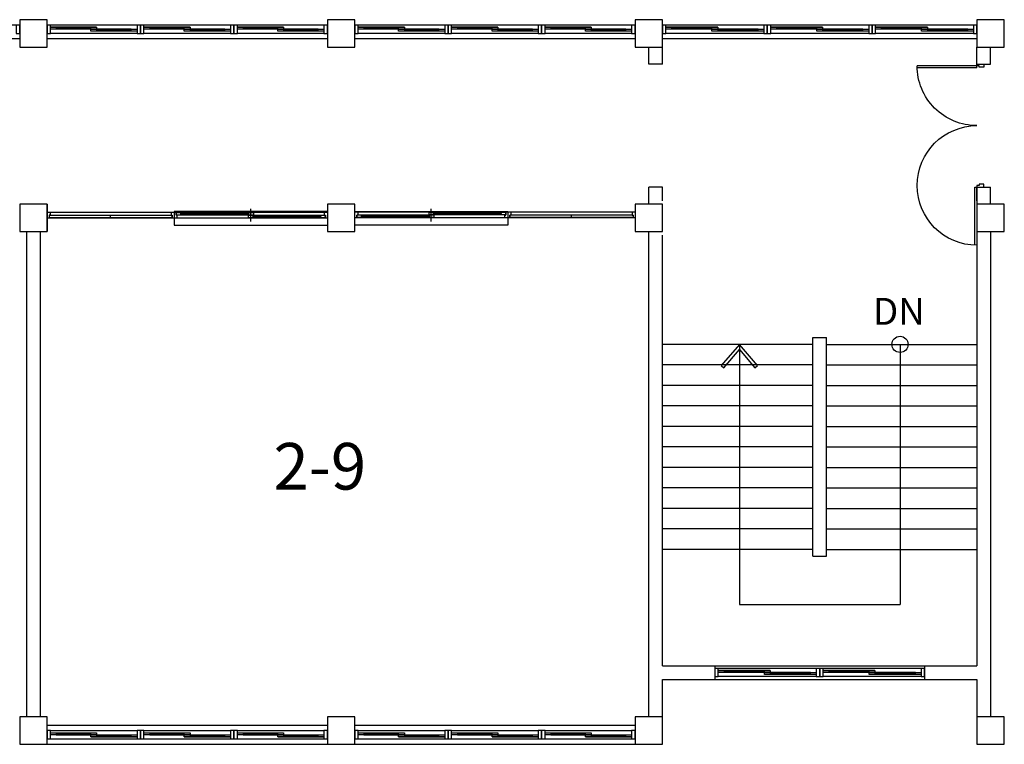
# Model space of a CAD drawing. Units: millimetres. Extents: x 769083 to 1578150, y -160841 to 750173.
# Drawn here: x 1010595 to 1024995, y 717461 to 728061 of the extents above; entities that cross this region are included whole.
import ezdxf

# ---------------------------------------------------------------- set-up
doc = ezdxf.new("R2010")
doc.units = ezdxf.units.MM
doc.header["$LTSCALE"] = 100
for name, color, linetype in [('_LIBR', 4, 'Continuous'), ('arch', 9, 'Continuous'), ('COL', 2, 'Continuous'), ('ST', 8, 'Continuous'), ('WAL', 3, 'Continuous'), ('건축', 8, 'Continuous'), ('기본틀', 7, 'Continuous')]:
    doc.layers.add(name, color=color, linetype=linetype)
doc.styles.add('ROMANS', font='HYWULM.TTF')

# ---------------------------------------------------------------- blocks, each defined once
blk = doc.blocks.new('A$C74CB3602')
at = {"color": 0, "linetype": 'Continuous'}
for p, q in [((25, 100), (25, 975)), ((55, 100), (55, 974)), ((55, 100), (25, 100))]:
    blk.add_line(p, q, dxfattribs=at)
blk.add_lwpolyline([(2650, 100, 1), (900, 100, 0.414214), (25, 975)], format="xyb", dxfattribs=at)
for points in [[(0, 100), (0, 0), (45, 0), (45, 69), (25, 69), (25, 100)], [(1800, 100), (1800, 0), (1755, 0), (1755, 69), (1775, 69), (1775, 100)]]:
    blk.add_lwpolyline(points, close=True, dxfattribs=at)
blk.add_lwpolyline([(2649, 130), (1800, 130), (1800, 100), (2650, 100)], dxfattribs=at)

msp = doc.modelspace()

# ---------------------------------------------------------------- linework, layer by layer
for p, q in [((1021120, 723310.9), (1021120, 719504.1)), ((1023470, 723310.9), (1023470, 719504.1)), ((1021120, 719504.1), (1023470, 719504.1))]:
    msp.add_line(p, q)
at = {"color": 0}
msp.add_lwpolyline([(1021120, 723310.9), (1020854.8, 723000.7), (1020891.9, 722969.1), (1021120, 723235.9), (1021348.1, 722969.1), (1021385.1, 723000.7), (1021120, 723310.9)], dxfattribs=at)
msp.add_circle((1023470, 723310.9), 118.4, dxfattribs=at)
at = {"layer": 'arch', "color": 0}
for p, q in [((1010995, 725360.9), (1010995, 724960.9)), ((1010995, 725245.9), (1015095, 725245.9)), ((1011024, 725203.4), (1011024, 725166.4)), ((1011040, 725203.4), (1011024, 725203.4)), ((1011025, 725202.4), (1012825, 725202.4)), ((1011025, 725202.4), (1011025, 725167.4)), ((1011040, 725245.9), (1011040, 725203.4)), ((1011925, 725167.4), (1011925, 725202.4)), ((1012810, 725245.9), (1012810, 725203.4)), ((1012810, 725203.4), (1012826, 725203.4)), ((1012825, 725167.4), (1012825, 725202.4)), ((1012826, 725203.4), (1012826, 725166.4)), ((1012855, 725253.4), (1012855, 725053.4)), ((1015095, 725253.4), (1012855, 725253.4)), ((1012884, 725203.4), (1012884, 725240.4)), ((1012884, 725240.4), (1012900, 725240.4)), ((1012900, 725203.4), (1012884, 725203.4)), ((1012885, 725239.4), (1014012.5, 725239.4)), ((1012885, 725239.4), (1012885, 725204.4)), ((1012885, 725204.4), (1014012.5, 725204.4)), ((1012900, 725240.4), (1012900, 725245.9)), ((1012900, 725160.9), (1012900, 725203.4)), ((1012950, 725224.4), (1012960, 725226.4)), ((1012950, 725217.4), (1012950, 725226.4)), ((1012950, 725226.4), (1013947.5, 725226.4)), ((1012950, 725224.4), (1013947.5, 725224.4)), ((1012950, 725219.4), (1012960, 725217.4)), ((1012950, 725219.4), (1013947.5, 725219.4)), ((1012950, 725217.4), (1013947.5, 725217.4)), ((1012960, 725226.4), (1012960, 725239.4)), ((1012963.5, 725224.4), (1012960, 725226.4)), ((1012963.5, 725219.4), (1012960, 725217.4)), ((1012960, 725204.4), (1012960, 725217.4)), ((1013933.9, 725224.4), (1013937.5, 725226.4)), ((1013933.9, 725219.4), (1013937.5, 725217.4)), ((1013937.5, 725226.4), (1013937.5, 725239.4)), ((1013947.5, 725224.4), (1013937.5, 725226.4)), ((1013947.5, 725219.4), (1013937.5, 725217.4)), ((1013937.5, 725204.4), (1013937.5, 725217.4)), ((1013937.5, 725202.4), (1015065, 725202.4)), ((1013937.5, 725202.4), (1013937.5, 725167.4)), ((1013947.5, 725217.4), (1013947.5, 725226.4)), ((1013975, 725110.9), (1013975, 725295.9)), ((1014002.5, 725187.4), (1014012.5, 725189.4)), ((1014002.5, 725180.4), (1014002.5, 725189.4)), ((1014002.5, 725189.4), (1015000, 725189.4)), ((1015000, 725187.4), (1014002.5, 725187.4)), ((1014012.5, 725239.4), (1014012.5, 725204.4)), ((1014012.5, 725189.4), (1014012.5, 725202.4)), ((1014016, 725187.4), (1014012.5, 725189.4)), ((1014986.4, 725187.4), (1014990, 725189.4)), ((1014990, 725202.4), (1014990, 725189.4)), ((1015000, 725187.4), (1014990, 725189.4)), ((1015000, 725189.4), (1015000, 725180.4)), ((1015050, 725245.9), (1015050, 725203.4)), ((1015050, 725203.4), (1015066, 725203.4)), ((1015065, 725167.4), (1015065, 725202.4)), ((1015066, 725203.4), (1015066, 725166.4)), ((1015495, 725253.4), (1017735, 725253.4)), ((1019595, 725245.9), (1015495, 725245.9)), ((1015524, 725203.4), (1015524, 725166.4)), ((1015540, 725203.4), (1015524, 725203.4)), ((1015525, 725167.4), (1015525, 725202.4)), ((1016652.5, 725202.4), (1015525, 725202.4)), ((1015540, 725245.9), (1015540, 725203.4)), ((1015590, 725187.4), (1015600, 725189.4)), ((1015590, 725189.4), (1015590, 725180.4)), ((1016587.5, 725189.4), (1015590, 725189.4)), ((1015590, 725187.4), (1016587.5, 725187.4)), ((1015600, 725202.4), (1015600, 725189.4)), ((1015603.5, 725187.4), (1015600, 725189.4)), ((1016573.9, 725187.4), (1016577.5, 725189.4)), ((1017705, 725239.4), (1016577.5, 725239.4)), ((1016577.5, 725239.4), (1016577.5, 725204.4)), ((1017705, 725204.4), (1016577.5, 725204.4)), ((1016577.5, 725189.4), (1016577.5, 725202.4)), ((1016587.5, 725187.4), (1016577.5, 725189.4)), ((1016587.5, 725180.4), (1016587.5, 725189.4)), ((1016615, 725110.9), (1016615, 725295.9)), ((1016642.5, 725224.4), (1016652.5, 725226.4)), ((1017640, 725226.4), (1016642.5, 725226.4)), ((1016642.5, 725217.4), (1016642.5, 725226.4)), ((1017640, 725224.4), (1016642.5, 725224.4)), ((1016642.5, 725219.4), (1016652.5, 725217.4)), ((1017640, 725219.4), (1016642.5, 725219.4)), ((1017640, 725217.4), (1016642.5, 725217.4)), ((1016652.5, 725226.4), (1016652.5, 725239.4)), ((1016656, 725224.4), (1016652.5, 725226.4)), ((1016656, 725219.4), (1016652.5, 725217.4)), ((1016652.5, 725204.4), (1016652.5, 725217.4)), ((1016652.5, 725202.4), (1016652.5, 725167.4)), ((1017626.4, 725224.4), (1017630, 725226.4)), ((1017626.4, 725219.4), (1017630, 725217.4)), ((1017630, 725226.4), (1017630, 725239.4)), ((1017640, 725224.4), (1017630, 725226.4)), ((1017640, 725219.4), (1017630, 725217.4)), ((1017630, 725204.4), (1017630, 725217.4)), ((1017640, 725217.4), (1017640, 725226.4)), ((1017690, 725240.4), (1017690, 725245.9)), ((1017706, 725240.4), (1017690, 725240.4)), ((1017690, 725160.9), (1017690, 725203.4)), ((1017690, 725203.4), (1017706, 725203.4)), ((1017705, 725239.4), (1017705, 725204.4)), ((1017706, 725203.4), (1017706, 725240.4)), ((1017735, 725253.4), (1017735, 725053.4)), ((1017764, 725203.4), (1017764, 725166.4)), ((1017780, 725203.4), (1017764, 725203.4)), ((1017765, 725167.4), (1017765, 725202.4)), ((1019565, 725202.4), (1017765, 725202.4)), ((1017780, 725245.9), (1017780, 725203.4)), ((1018665, 725167.4), (1018665, 725202.4)), ((1019550, 725245.9), (1019550, 725203.4)), ((1019550, 725203.4), (1019566, 725203.4)), ((1019565, 725202.4), (1019565, 725167.4)), ((1019566, 725203.4), (1019566, 725166.4)), ((1010995, 725160.9), (1015095, 725160.9)), ((1011024, 725166.4), (1011040, 725166.4)), ((1011025, 725167.4), (1012825, 725167.4)), ((1011040, 725166.4), (1011040, 725160.9)), ((1012826, 725166.4), (1012810, 725166.4)), ((1012810, 725166.4), (1012810, 725160.9)), ((1012855, 725053.4), (1015095, 725053.4)), ((1013937.5, 725167.4), (1015065, 725167.4)), ((1015000, 725182.4), (1014002.5, 725182.4)), ((1014002.5, 725182.4), (1014012.5, 725180.4)), ((1014002.5, 725180.4), (1015000, 725180.4)), ((1014016, 725182.4), (1014012.5, 725180.4)), ((1014012.5, 725167.4), (1014012.5, 725180.4)), ((1014986.4, 725182.4), (1014990, 725180.4)), ((1015000, 725182.4), (1014990, 725180.4)), ((1014990, 725180.4), (1014990, 725167.4)), ((1015066, 725166.4), (1015050, 725166.4)), ((1015050, 725166.4), (1015050, 725160.9)), ((1019595, 725160.9), (1015495, 725160.9)), ((1017735, 725053.4), (1015495, 725053.4)), ((1015524, 725166.4), (1015540, 725166.4)), ((1016652.5, 725167.4), (1015525, 725167.4)), ((1015540, 725166.4), (1015540, 725160.9)), ((1015590, 725182.4), (1016587.5, 725182.4)), ((1015590, 725182.4), (1015600, 725180.4)), ((1016587.5, 725180.4), (1015590, 725180.4)), ((1015603.5, 725182.4), (1015600, 725180.4)), ((1015600, 725180.4), (1015600, 725167.4)), ((1016573.9, 725182.4), (1016577.5, 725180.4)), ((1016587.5, 725182.4), (1016577.5, 725180.4)), ((1016577.5, 725167.4), (1016577.5, 725180.4)), ((1017764, 725166.4), (1017780, 725166.4)), ((1019565, 725167.4), (1017765, 725167.4)), ((1017780, 725166.4), (1017780, 725160.9)), ((1019566, 725166.4), (1019550, 725166.4)), ((1019550, 725166.4), (1019550, 725160.9))]:
    msp.add_line(p, q, dxfattribs=at)
at = {"layer": 'COL', "color": 0}
for points in [[(1010595, 727660.9), (1010995, 727660.9), (1010995, 728060.9), (1010595, 728060.9)], [(1015095, 727660.9), (1015495, 727660.9), (1015495, 728060.9), (1015095, 728060.9)], [(1019595, 727660.9), (1019995, 727660.9), (1019995, 728060.9), (1019595, 728060.9)], [(1024595, 727660.9), (1024995, 727660.9), (1024995, 728060.9), (1024595, 728060.9)], [(1010595, 724960.9), (1010995, 724960.9), (1010995, 725360.9), (1010595, 725360.9)], [(1015095, 724960.9), (1015495, 724960.9), (1015495, 725360.9), (1015095, 725360.9)], [(1019595, 724960.9), (1019995, 724960.9), (1019995, 725360.9), (1019595, 725360.9)], [(1024595, 724960.9), (1024995, 724960.9), (1024995, 725360.9), (1024595, 725360.9)], [(1010595, 717460.9), (1010995, 717460.9), (1010995, 717860.9), (1010595, 717860.9)], [(1015095, 717460.9), (1015495, 717460.9), (1015495, 717860.9), (1015095, 717860.9)], [(1019595, 717460.9), (1019995, 717460.9), (1019995, 717860.9), (1019595, 717860.9)], [(1024595, 717460.9), (1024995, 717460.9), (1024995, 717860.9), (1024595, 717860.9)]]:
    msp.add_lwpolyline(points, close=True, dxfattribs=at)
at = {"layer": 'ST', "color": 0}
for p, q in [((1022195, 723310.9), (1019995, 723310.9)), ((1022395, 723310.9), (1024595, 723310.9)), ((1022195, 723010.9), (1019995, 723010.9)), ((1022395, 723010.9), (1024595, 723010.9)), ((1022195, 722710.9), (1019995, 722710.9)), ((1022395, 722710.9), (1024595, 722710.9)), ((1022195, 722410.9), (1019995, 722410.9)), ((1022395, 722410.9), (1024595, 722410.9)), ((1022195, 722110.9), (1019995, 722110.9)), ((1022395, 722110.9), (1024595, 722110.9)), ((1022195, 721810.9), (1019995, 721810.9)), ((1022395, 721810.9), (1024595, 721810.9)), ((1022195, 721510.9), (1019995, 721510.9)), ((1022395, 721510.9), (1024595, 721510.9)), ((1022195, 721210.9), (1019995, 721210.9)), ((1022395, 721210.9), (1024595, 721210.9)), ((1022195, 720910.9), (1019995, 720910.9)), ((1022395, 720910.9), (1024595, 720910.9)), ((1022195, 720610.9), (1019995, 720610.9)), ((1022395, 720610.9), (1024595, 720610.9)), ((1022195, 720310.9), (1019995, 720310.9)), ((1022395, 720310.9), (1024595, 720310.9))]:
    msp.add_line(p, q, dxfattribs=at)
at = {"layer": 'WAL', "color": 0}
for p, q in [((1010595, 727981.3), (1006495, 727981.3)), ((1015095, 727981.3), (1010995, 727981.3)), ((1019595, 727981.3), (1015495, 727981.3)), ((1010595, 727781.3), (1006495, 727781.3)), ((1015095, 727781.3), (1010995, 727781.3)), ((1019595, 727781.3), (1015495, 727781.3)), ((1024595, 727781.3), (1019995, 727781.3)), ((1019795, 727410.9), (1019795, 727660.9)), ((1019995, 727410.9), (1019995, 727660.9)), ((1024595, 727410.9), (1024595, 727660.9)), ((1024795, 727410.9), (1024795, 727660.9)), ((1019995, 727410.9), (1019795, 727410.9)), ((1024595, 727410.9), (1024795, 727410.9)), ((1019795, 725360.9), (1019795, 725610.9)), ((1019995, 725610.9), (1019795, 725610.9)), ((1019995, 725410.9), (1019995, 725610.9)), ((1024595, 725410.9), (1024595, 725610.9)), ((1024595, 725610.9), (1024795, 725610.9)), ((1024795, 725360.9), (1024795, 725610.9)), ((1010695, 724960.9), (1010695, 717860.9)), ((1010895, 724960.9), (1010895, 717860.9)), ((1019795, 717860.9), (1019795, 724960.9)), ((1019995, 718610.9), (1019995, 724910.9)), ((1024595, 724910.9), (1024595, 718610.9)), ((1024795, 724960.9), (1024795, 717860.9)), ((1022195, 720210.9), (1022195, 723410.9)), ((1022195, 723410.9), (1022395, 723410.9)), ((1022395, 720210.9), (1022395, 723410.9)), ((1022195, 720210.9), (1022395, 720210.9)), ((1019995, 718610.9), (1024595, 718610.9)), ((1020761.6, 718610.9), (1020761.6, 718410.9)), ((1023828.3, 718610.9), (1023828.3, 718410.9)), ((1019995, 717860.9), (1019995, 718410.9)), ((1019995, 718410.9), (1024595, 718410.9)), ((1024595, 718410.9), (1024595, 717860.9)), ((1010995, 717740.4), (1015095, 717740.4)), ((1015495, 717740.4), (1019595, 717740.4)), ((1010995, 717540.4), (1015095, 717540.4)), ((1010995, 717460.9), (1015095, 717460.9)), ((1015495, 717540.4), (1019595, 717540.4)), ((1015495, 717460.9), (1019595, 717460.9))]:
    msp.add_line(p, q, dxfattribs=at)
at = {"layer": '건축', "color": 0}
for p, q in [((1012311.4, 727981.3), (1011045.1, 727981.3)), ((1011720.4, 727951.2), (1011045.1, 727951.2)), ((1012227.1, 727921.1), (1011045.1, 727921.1)), ((1011636.1, 727936.2), (1011129.5, 727936.2)), ((1013678.1, 727981.3), (1012411.8, 727981.3)), ((1013087.1, 727951.2), (1012411.8, 727951.2)), ((1013593.8, 727921.1), (1012411.8, 727921.1)), ((1013002.8, 727936.2), (1012496.1, 727936.2)), ((1015044.8, 727981.3), (1013778.5, 727981.3)), ((1014453.8, 727951.2), (1013778.5, 727951.2)), ((1014960.5, 727921.1), (1013778.5, 727921.1)), ((1014369.5, 727936.2), (1013862.8, 727936.2)), ((1016811.4, 727981.3), (1015545.1, 727981.3)), ((1016220.4, 727951.2), (1015545.1, 727951.2)), ((1016727.1, 727921.1), (1015545.1, 727921.1)), ((1016136.1, 727936.2), (1015629.5, 727936.2)), ((1018178.1, 727981.3), (1016911.8, 727981.3)), ((1017587.1, 727951.2), (1016911.8, 727951.2)), ((1018093.8, 727921.1), (1016911.8, 727921.1)), ((1017502.8, 727936.2), (1016996.1, 727936.2)), ((1019544.8, 727981.3), (1018278.5, 727981.3)), ((1018953.8, 727951.2), (1018278.5, 727951.2)), ((1019460.5, 727921.1), (1018278.5, 727921.1)), ((1018869.5, 727936.2), (1018362.8, 727936.2)), ((1021478.1, 727981.3), (1020045.1, 727981.3)), ((1020803.8, 727951.2), (1020045.1, 727951.2)), ((1021393.8, 727921.1), (1020045.1, 727921.1)), ((1020719.5, 727936.2), (1020129.5, 727936.2)), ((1023011.4, 727981.3), (1021578.5, 727981.3)), ((1022337.1, 727951.2), (1021578.5, 727951.2)), ((1022927.1, 727921.1), (1021578.5, 727921.1)), ((1022252.8, 727936.2), (1021662.8, 727936.2)), ((1024544.8, 727981.3), (1023111.8, 727981.3)), ((1023870.4, 727951.2), (1023111.8, 727951.2)), ((1024460.5, 727921.1), (1023111.8, 727921.1)), ((1023786.1, 727936.2), (1023196.1, 727936.2)), ((1012311.4, 727860.9), (1011045.1, 727860.9)), ((1011720.4, 727906.1), (1012227.1, 727906.1)), ((1012227.1, 727891), (1011720.4, 727891)), ((1013678.1, 727860.9), (1012411.8, 727860.9)), ((1013087.1, 727906.1), (1013593.8, 727906.1)), ((1013593.8, 727891), (1013087.1, 727891)), ((1015044.8, 727860.9), (1013778.5, 727860.9)), ((1014453.8, 727906.1), (1014960.5, 727906.1)), ((1014960.5, 727891), (1014453.8, 727891)), ((1016811.4, 727860.9), (1015545.1, 727860.9)), ((1016220.4, 727906.1), (1016727.1, 727906.1)), ((1016727.1, 727891), (1016220.4, 727891)), ((1018178.1, 727860.9), (1016911.8, 727860.9)), ((1017587.1, 727906.1), (1018093.8, 727906.1)), ((1018093.8, 727891), (1017587.1, 727891)), ((1019544.8, 727860.9), (1018278.5, 727860.9)), ((1018953.8, 727906.1), (1019460.5, 727906.1)), ((1019460.5, 727891), (1018953.8, 727891)), ((1021478.1, 727860.9), (1020045.1, 727860.9)), ((1020803.8, 727906.1), (1021393.8, 727906.1)), ((1021393.8, 727891), (1020803.8, 727891)), ((1023011.4, 727860.9), (1021578.5, 727860.9)), ((1022337.1, 727906.1), (1022927.1, 727906.1)), ((1022927.1, 727891), (1022337.1, 727891)), ((1024544.8, 727860.9), (1023111.8, 727860.9)), ((1023870.4, 727906.1), (1024460.5, 727906.1)), ((1024460.5, 727891), (1023870.4, 727891)), ((1022244.8, 718571.1), (1020811.8, 718571.1)), ((1023778.1, 718571.1), (1022345.1, 718571.1)), ((1021570.4, 718541), (1020811.8, 718541)), ((1022160.5, 718510.9), (1020811.8, 718510.9)), ((1022244.8, 718450.7), (1020811.8, 718450.7)), ((1021486.1, 718525.9), (1020896.1, 718525.9)), ((1021570.4, 718495.8), (1022160.5, 718495.8)), ((1022160.5, 718480.8), (1021570.4, 718480.8)), ((1023103.8, 718541), (1022345.1, 718541)), ((1023693.8, 718510.9), (1022345.1, 718510.9)), ((1023778.1, 718450.7), (1022345.1, 718450.7)), ((1023019.5, 718525.9), (1022429.5, 718525.9)), ((1023103.8, 718495.8), (1023693.8, 718495.8)), ((1023693.8, 718480.8), (1023103.8, 718480.8)), ((1011045.1, 717660.9), (1012311.4, 717660.9)), ((1011129.5, 717630.8), (1011636.1, 717630.8)), ((1011636.1, 717615.7), (1011129.5, 717615.7)), ((1011129.5, 717600.7), (1012311.4, 717600.7)), ((1011636.1, 717570.5), (1012311.4, 717570.5)), ((1011720.4, 717585.6), (1012227.1, 717585.6)), ((1012411.8, 717660.9), (1013678.1, 717660.9)), ((1012496.1, 717630.8), (1013002.8, 717630.8)), ((1013002.8, 717615.7), (1012496.1, 717615.7)), ((1012496.1, 717600.7), (1013678.1, 717600.7)), ((1013002.8, 717570.5), (1013678.1, 717570.5)), ((1013087.1, 717585.6), (1013593.8, 717585.6)), ((1013778.5, 717660.9), (1015044.8, 717660.9)), ((1013862.8, 717630.8), (1014369.5, 717630.8)), ((1014369.5, 717615.7), (1013862.8, 717615.7)), ((1013862.8, 717600.7), (1015044.8, 717600.7)), ((1014369.5, 717570.5), (1015044.8, 717570.5)), ((1014453.8, 717585.6), (1014960.5, 717585.6)), ((1015545.1, 717660.9), (1016811.4, 717660.9)), ((1015629.5, 717630.8), (1016136.1, 717630.8)), ((1016136.1, 717615.7), (1015629.5, 717615.7)), ((1015629.5, 717600.7), (1016811.4, 717600.7)), ((1016136.1, 717570.5), (1016811.4, 717570.5)), ((1016220.4, 717585.6), (1016727.1, 717585.6)), ((1016911.8, 717660.9), (1018178.1, 717660.9)), ((1016996.1, 717630.8), (1017502.8, 717630.8)), ((1017502.8, 717615.7), (1016996.1, 717615.7)), ((1016996.1, 717600.7), (1018178.1, 717600.7)), ((1017502.8, 717570.5), (1018178.1, 717570.5)), ((1017587.1, 717585.6), (1018093.8, 717585.6)), ((1018278.5, 717660.9), (1019544.8, 717660.9)), ((1018362.8, 717630.8), (1018869.5, 717630.8)), ((1018869.5, 717615.7), (1018362.8, 717615.7)), ((1018362.8, 717600.7), (1019544.8, 717600.7)), ((1018869.5, 717570.5), (1019544.8, 717570.5)), ((1018953.8, 717585.6), (1019460.5, 717585.6)), ((1011045.1, 717540.4), (1012311.4, 717540.4)), ((1012411.8, 717540.4), (1013678.1, 717540.4)), ((1013778.5, 717540.4), (1015044.8, 717540.4)), ((1015545.1, 717540.4), (1016811.4, 717540.4)), ((1016911.8, 717540.4), (1018178.1, 717540.4)), ((1018278.5, 717540.4), (1019544.8, 717540.4))]:
    msp.add_line(p, q, dxfattribs=at)
for points in [[(1010544.8, 727860.9), (1010595, 727860.9), (1010595, 727981.3), (1010544.8, 727981.3), (1010544.8, 727860.9)], [(1012311.4, 727860.9), (1012361.6, 727860.9), (1012361.6, 727981.3), (1012311.4, 727981.3), (1012311.4, 727860.9)], [(1013678.1, 727860.9), (1013728.3, 727860.9), (1013728.3, 727981.3), (1013678.1, 727981.3), (1013678.1, 727860.9)], [(1015044.8, 727860.9), (1015095, 727860.9), (1015095, 727981.3), (1015044.8, 727981.3), (1015044.8, 727860.9)], [(1016811.4, 727860.9), (1016861.6, 727860.9), (1016861.6, 727981.3), (1016811.4, 727981.3), (1016811.4, 727860.9)], [(1018178.1, 727860.9), (1018228.3, 727860.9), (1018228.3, 727981.3), (1018178.1, 727981.3), (1018178.1, 727860.9)], [(1019544.8, 727860.9), (1019595, 727860.9), (1019595, 727981.3), (1019544.8, 727981.3), (1019544.8, 727860.9)], [(1021478.1, 727860.9), (1021528.3, 727860.9), (1021528.3, 727981.3), (1021478.1, 727981.3), (1021478.1, 727860.9)], [(1023011.4, 727860.9), (1023061.6, 727860.9), (1023061.6, 727981.3), (1023011.4, 727981.3), (1023011.4, 727860.9)], [(1024544.8, 727860.9), (1024595, 727860.9), (1024595, 727981.3), (1024544.8, 727981.3), (1024544.8, 727860.9)], [(1022244.8, 718450.7), (1022295, 718450.7), (1022295, 718571.1), (1022244.8, 718571.1), (1022244.8, 718450.7)], [(1023778.1, 718450.7), (1023828.3, 718450.7), (1023828.3, 718571.1), (1023778.1, 718571.1), (1023778.1, 718450.7)], [(1011045.1, 717660.9), (1010995, 717660.9), (1010995, 717540.4), (1011045.1, 717540.4), (1011045.1, 717660.9)], [(1012411.8, 717660.9), (1012361.6, 717660.9), (1012361.6, 717540.4), (1012411.8, 717540.4), (1012411.8, 717660.9)], [(1013778.5, 717660.9), (1013728.3, 717660.9), (1013728.3, 717540.4), (1013778.5, 717540.4), (1013778.5, 717660.9)], [(1015545.1, 717660.9), (1015495, 717660.9), (1015495, 717540.4), (1015545.1, 717540.4), (1015545.1, 717660.9)], [(1016911.8, 717660.9), (1016861.6, 717660.9), (1016861.6, 717540.4), (1016911.8, 717540.4), (1016911.8, 717660.9)], [(1018278.5, 717660.9), (1018228.3, 717660.9), (1018228.3, 717540.4), (1018278.5, 717540.4), (1018278.5, 717660.9)]]:
    msp.add_lwpolyline(points, dxfattribs=at)
for points in [[(1010995, 727860.9), (1011045.1, 727860.9), (1011045.1, 727981.3), (1010995, 727981.3)], [(1011129.5, 727921.1), (1011045.1, 727921.1), (1011045.1, 727951.2), (1011129.5, 727951.2)], [(1011720.4, 727921.1), (1011636.1, 727921.1), (1011636.1, 727951.2), (1011720.4, 727951.2)], [(1011720.4, 727891), (1011636.1, 727891), (1011636.1, 727921.1), (1011720.4, 727921.1)], [(1012311.4, 727891), (1012227.1, 727891), (1012227.1, 727921.1), (1012311.4, 727921.1)], [(1012361.6, 727860.9), (1012411.8, 727860.9), (1012411.8, 727981.3), (1012361.6, 727981.3)], [(1012496.1, 727921.1), (1012411.8, 727921.1), (1012411.8, 727951.2), (1012496.1, 727951.2)], [(1013087.1, 727921.1), (1013002.8, 727921.1), (1013002.8, 727951.2), (1013087.1, 727951.2)], [(1013087.1, 727891), (1013002.8, 727891), (1013002.8, 727921.1), (1013087.1, 727921.1)], [(1013678.1, 727891), (1013593.8, 727891), (1013593.8, 727921.1), (1013678.1, 727921.1)], [(1013728.3, 727860.9), (1013778.5, 727860.9), (1013778.5, 727981.3), (1013728.3, 727981.3)], [(1013862.8, 727921.1), (1013778.5, 727921.1), (1013778.5, 727951.2), (1013862.8, 727951.2)], [(1014453.8, 727921.1), (1014369.5, 727921.1), (1014369.5, 727951.2), (1014453.8, 727951.2)], [(1014453.8, 727891), (1014369.5, 727891), (1014369.5, 727921.1), (1014453.8, 727921.1)], [(1015044.8, 727891), (1014960.5, 727891), (1014960.5, 727921.1), (1015044.8, 727921.1)], [(1015495, 727860.9), (1015545.1, 727860.9), (1015545.1, 727981.3), (1015495, 727981.3)], [(1015629.5, 727921.1), (1015545.1, 727921.1), (1015545.1, 727951.2), (1015629.5, 727951.2)], [(1016220.4, 727921.1), (1016136.1, 727921.1), (1016136.1, 727951.2), (1016220.4, 727951.2)], [(1016220.4, 727891), (1016136.1, 727891), (1016136.1, 727921.1), (1016220.4, 727921.1)], [(1016811.4, 727891), (1016727.1, 727891), (1016727.1, 727921.1), (1016811.4, 727921.1)], [(1016861.6, 727860.9), (1016911.8, 727860.9), (1016911.8, 727981.3), (1016861.6, 727981.3)], [(1016996.1, 727921.1), (1016911.8, 727921.1), (1016911.8, 727951.2), (1016996.1, 727951.2)], [(1017587.1, 727921.1), (1017502.8, 727921.1), (1017502.8, 727951.2), (1017587.1, 727951.2)], [(1017587.1, 727891), (1017502.8, 727891), (1017502.8, 727921.1), (1017587.1, 727921.1)], [(1018178.1, 727891), (1018093.8, 727891), (1018093.8, 727921.1), (1018178.1, 727921.1)], [(1018228.3, 727860.9), (1018278.5, 727860.9), (1018278.5, 727981.3), (1018228.3, 727981.3)], [(1018362.8, 727921.1), (1018278.5, 727921.1), (1018278.5, 727951.2), (1018362.8, 727951.2)], [(1018953.8, 727921.1), (1018869.5, 727921.1), (1018869.5, 727951.2), (1018953.8, 727951.2)], [(1018953.8, 727891), (1018869.5, 727891), (1018869.5, 727921.1), (1018953.8, 727921.1)], [(1019544.8, 727891), (1019460.5, 727891), (1019460.5, 727921.1), (1019544.8, 727921.1)], [(1019995, 727860.9), (1020045.1, 727860.9), (1020045.1, 727981.3), (1019995, 727981.3)], [(1020129.5, 727921.1), (1020045.1, 727921.1), (1020045.1, 727951.2), (1020129.5, 727951.2)], [(1020803.8, 727921.1), (1020719.5, 727921.1), (1020719.5, 727951.2), (1020803.8, 727951.2)], [(1020803.8, 727891), (1020719.5, 727891), (1020719.5, 727921.1), (1020803.8, 727921.1)], [(1021478.1, 727891), (1021393.8, 727891), (1021393.8, 727921.1), (1021478.1, 727921.1)], [(1021528.3, 727860.9), (1021578.5, 727860.9), (1021578.5, 727981.3), (1021528.3, 727981.3)], [(1021662.8, 727921.1), (1021578.5, 727921.1), (1021578.5, 727951.2), (1021662.8, 727951.2)], [(1022337.1, 727921.1), (1022252.8, 727921.1), (1022252.8, 727951.2), (1022337.1, 727951.2)], [(1022337.1, 727891), (1022252.8, 727891), (1022252.8, 727921.1), (1022337.1, 727921.1)], [(1023011.4, 727891), (1022927.1, 727891), (1022927.1, 727921.1), (1023011.4, 727921.1)], [(1023061.6, 727860.9), (1023111.8, 727860.9), (1023111.8, 727981.3), (1023061.6, 727981.3)], [(1023196.1, 727921.1), (1023111.8, 727921.1), (1023111.8, 727951.2), (1023196.1, 727951.2)], [(1023870.4, 727921.1), (1023786.1, 727921.1), (1023786.1, 727951.2), (1023870.4, 727951.2)], [(1023870.4, 727891), (1023786.1, 727891), (1023786.1, 727921.1), (1023870.4, 727921.1)], [(1024544.8, 727891), (1024460.5, 727891), (1024460.5, 727921.1), (1024544.8, 727921.1)], [(1020761.6, 718450.7), (1020811.8, 718450.7), (1020811.8, 718571.1), (1020761.6, 718571.1)], [(1022295, 718450.7), (1022345.1, 718450.7), (1022345.1, 718571.1), (1022295, 718571.1)], [(1020896.1, 718510.9), (1020811.8, 718510.9), (1020811.8, 718541), (1020896.1, 718541)], [(1021570.4, 718510.9), (1021486.1, 718510.9), (1021486.1, 718541), (1021570.4, 718541)], [(1021570.4, 718480.8), (1021486.1, 718480.8), (1021486.1, 718510.9), (1021570.4, 718510.9)], [(1022244.8, 718480.8), (1022160.5, 718480.8), (1022160.5, 718510.9), (1022244.8, 718510.9)], [(1022429.5, 718510.9), (1022345.1, 718510.9), (1022345.1, 718541), (1022429.5, 718541)], [(1023103.8, 718510.9), (1023019.5, 718510.9), (1023019.5, 718541), (1023103.8, 718541)], [(1023103.8, 718480.8), (1023019.5, 718480.8), (1023019.5, 718510.9), (1023103.8, 718510.9)], [(1023778.1, 718480.8), (1023693.8, 718480.8), (1023693.8, 718510.9), (1023778.1, 718510.9)], [(1011045.1, 717630.8), (1011129.5, 717630.8), (1011129.5, 717600.7), (1011045.1, 717600.7)], [(1011636.1, 717630.8), (1011720.4, 717630.8), (1011720.4, 717600.7), (1011636.1, 717600.7)], [(1011636.1, 717600.7), (1011720.4, 717600.7), (1011720.4, 717570.5), (1011636.1, 717570.5)], [(1012227.1, 717600.7), (1012311.4, 717600.7), (1012311.4, 717570.5), (1012227.1, 717570.5)], [(1012361.6, 717660.9), (1012311.4, 717660.9), (1012311.4, 717540.4), (1012361.6, 717540.4)], [(1012411.8, 717630.8), (1012496.1, 717630.8), (1012496.1, 717600.7), (1012411.8, 717600.7)], [(1013002.8, 717630.8), (1013087.1, 717630.8), (1013087.1, 717600.7), (1013002.8, 717600.7)], [(1013002.8, 717600.7), (1013087.1, 717600.7), (1013087.1, 717570.5), (1013002.8, 717570.5)], [(1013593.8, 717600.7), (1013678.1, 717600.7), (1013678.1, 717570.5), (1013593.8, 717570.5)], [(1013728.3, 717660.9), (1013678.1, 717660.9), (1013678.1, 717540.4), (1013728.3, 717540.4)], [(1013778.5, 717630.8), (1013862.8, 717630.8), (1013862.8, 717600.7), (1013778.5, 717600.7)], [(1014369.5, 717630.8), (1014453.8, 717630.8), (1014453.8, 717600.7), (1014369.5, 717600.7)], [(1014369.5, 717600.7), (1014453.8, 717600.7), (1014453.8, 717570.5), (1014369.5, 717570.5)], [(1014960.5, 717600.7), (1015044.8, 717600.7), (1015044.8, 717570.5), (1014960.5, 717570.5)], [(1015095, 717660.9), (1015044.8, 717660.9), (1015044.8, 717540.4), (1015095, 717540.4)], [(1015545.1, 717630.8), (1015629.5, 717630.8), (1015629.5, 717600.7), (1015545.1, 717600.7)], [(1016136.1, 717630.8), (1016220.4, 717630.8), (1016220.4, 717600.7), (1016136.1, 717600.7)], [(1016136.1, 717600.7), (1016220.4, 717600.7), (1016220.4, 717570.5), (1016136.1, 717570.5)], [(1016727.1, 717600.7), (1016811.4, 717600.7), (1016811.4, 717570.5), (1016727.1, 717570.5)], [(1016861.6, 717660.9), (1016811.4, 717660.9), (1016811.4, 717540.4), (1016861.6, 717540.4)], [(1016911.8, 717630.8), (1016996.1, 717630.8), (1016996.1, 717600.7), (1016911.8, 717600.7)], [(1017502.8, 717630.8), (1017587.1, 717630.8), (1017587.1, 717600.7), (1017502.8, 717600.7)], [(1017502.8, 717600.7), (1017587.1, 717600.7), (1017587.1, 717570.5), (1017502.8, 717570.5)], [(1018093.8, 717600.7), (1018178.1, 717600.7), (1018178.1, 717570.5), (1018093.8, 717570.5)], [(1018228.3, 717660.9), (1018178.1, 717660.9), (1018178.1, 717540.4), (1018228.3, 717540.4)], [(1018278.5, 717630.8), (1018362.8, 717630.8), (1018362.8, 717600.7), (1018278.5, 717600.7)], [(1018869.5, 717630.8), (1018953.8, 717630.8), (1018953.8, 717600.7), (1018869.5, 717600.7)], [(1018869.5, 717600.7), (1018953.8, 717600.7), (1018953.8, 717570.5), (1018869.5, 717570.5)], [(1019460.5, 717600.7), (1019544.8, 717600.7), (1019544.8, 717570.5), (1019460.5, 717570.5)], [(1019595, 717660.9), (1019544.8, 717660.9), (1019544.8, 717540.4), (1019595, 717540.4)]]:
    msp.add_lwpolyline(points, close=True, dxfattribs=at)

# ---------------------------------------------------------------- block references
at = {"layer": '_LIBR', "color": 0, "linetype": 'Continuous', "xscale": -1, "rotation": 90}
msp.add_blockref('A$C74CB3602', (1024695, 727410.9), dxfattribs=at)
msp.add_blockref('A$C74CB3602', (1024695, 727410.9), dxfattribs=at)

# ---------------------------------------------------------------- texts
at = {"color": 0, "style": 'ROMANS'}
msp.add_text('DN', height=393.86, dxfattribs=at).set_placement((1023074.1, 723597.4))
at = {"layer": '기본틀', "color": 0, "style": 'ROMANS'}
msp.add_text('2-9', height=682.2, dxfattribs=at).set_placement((1014306.5, 721186.8))

doc.saveas('drawing.dxf')
